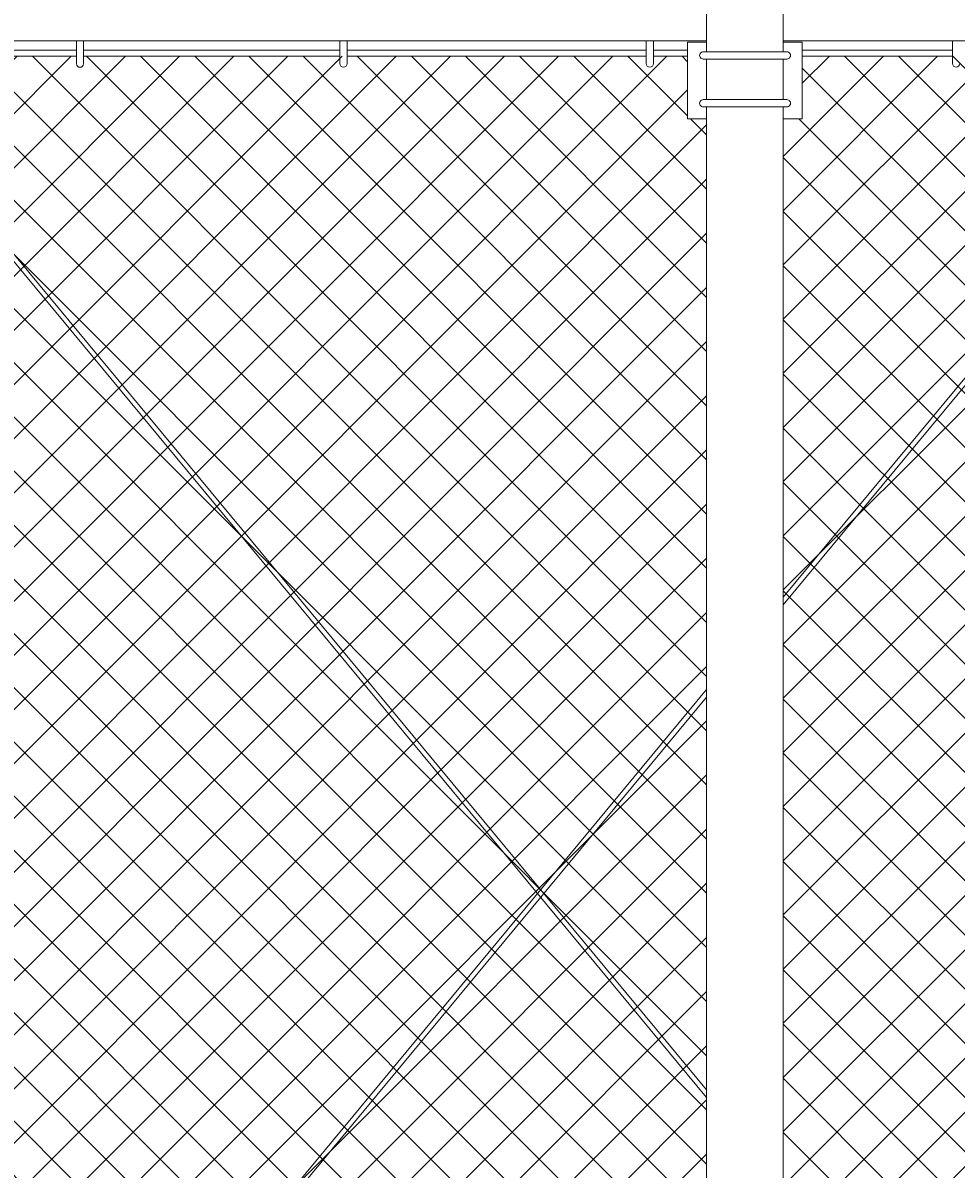
# Model space of a CAD drawing. Extents: x 2630 to 3598, y 684 to 1388.
# Drawn here: x 2871 to 2920, y 1186 to 1246 of the extents above; entities that cross this region are included whole.
import ezdxf

# ---------------------------------------------------------------- set-up
doc = ezdxf.new("R2010")
doc.units = 0
doc.header["$LTSCALE"] = 10
doc.header["$MEASUREMENT"] = 0
doc.layers.get('0').update_dxf_attribs({"linetype": 'CONTINUOUS'})
doc.layers.get('DEFPOINTS').update_dxf_attribs({"linetype": 'CONTINUOUS'})
doc.layers.add('3', color=6, linetype='CONTINUOUS', lineweight=20)
doc.layers.add('5', color=50, linetype='CONTINUOUS', lineweight=9)
doc.styles.add('ARIALI', font='ariali.ttf')
doc.dimstyles.new('Annotative', dxfattribs={"dimscale": 0, "dimtxt": 0.0625, "dimasz": 0.046875, "dimexe": 0.03125, "dimexo": 0.03125, "dimgap": 0.046875, "dimtad": 2, "dimdec": 4, "dimzin": 3, "dimdsep": 46, "dimlunit": 4, "dimtxsty": 'ARIALI', "dimblk": 'ARCHTICK', "dimcen": 0, "dimdle": 0.03125, "dimadec": 0, "dimazin": 0, "dimtfac": 1, "dimtdec": 4, "dimtix": 1, "dimtofl": 0, "dimtmove": 1, "dimatfit": 0, "dimldrblk": 'INTEGRAL', "dimfxl": 1, "dimtolj": 1, "dimtzin": 0, "dimarcsym": 0})

# ---------------------------------------------------------------- blocks, each defined once
blk = doc.blocks.new('_ArchTick')
at = {"color": 0, "linetype": 'ByBlock', "const_width": 0.15}
blk.add_lwpolyline([(-0.5, -0.5), (0.5, 0.5)], dxfattribs=at)
blk = doc.blocks.new('*D59')
at = {"layer": '5', "color": 0, "lineweight": -2, "transparency": 16777216}
for p, q in [((2860.477, 1233.85), (2860.477, 1283.984)), ((3280.474, 1233.794), (3280.474, 1283.984)), ((3283.474, 1280.984), (2857.477, 1280.984))]:
    blk.add_line(p, q, dxfattribs=at)
at = {"layer": 'DEFPOINTS', "color": 0, "transparency": 16777216}
for p in [(2860.477, 1280.984), (2860.477, 1230.85), (3280.474, 1230.794)]:
    blk.add_point(p, dxfattribs=at)
at = {"layer": '5', "color": 0, "lineweight": -2, "transparency": 16777216, "xscale": 4.5, "yscale": 4.5, "zscale": 4.5, "rotation": 180}
blk.add_blockref('_ArchTick', (2860.477, 1280.984), dxfattribs=at)
at = {"layer": '5', "color": 0, "lineweight": -2, "transparency": 16777216, "xscale": 4.5, "yscale": 4.5, "zscale": 4.5}
blk.add_blockref('_ArchTick', (3280.474, 1280.984), dxfattribs=at)
at = {"layer": '5', "color": 0, "transparency": 16777216, "insert": (3070.475, 1288.586), "char_height": 6, "attachment_point": 5, "style": 'ARIALI'}
blk.add_mtext('\\A1; OPENING', dxfattribs=at)
blk = doc.blocks.new('_Integral')
at = {"color": 0, "linetype": 'ByBlock', "lineweight": -2}
for centre, start, end in [((0.4, -0.1), 102, 168), ((-0.4, 0.1), 282, 348)]:
    blk.add_arc(centre, 0.454, start, end, dxfattribs=at)

msp = doc.modelspace()

# ---------------------------------------------------------------- hatches: boundary and pattern name
at = {"layer": '5', "lineweight": 0}
h = msp.add_hatch(dxfattribs=at)
h.set_pattern_fill('_USER', color=256, scale=2, angle=45, double=1, pattern_type=0)
h.set_pattern_definition([(45, (0, 0), (-1.4142136, 1.4142136), []), (135, (0, 0), (-1.4142136, -1.4142136), [])])
h.paths.add_polyline_path([(2906.47357, 1156.69371), (2906.47357, 1240.85044), (2905.47357, 1240.85044), (2905.47357, 1244.11349), (2861.43833, 1244.11349), (2861.43833, 1156.69371)])
h.paths.add_polyline_path([(2910.47357, 1240.85044), (2910.47357, 1156.69371), (3279.68034, 1156.69371), (3279.68034, 1244.11349), (2911.47357, 1244.11349), (2911.47357, 1240.85044)])

# ---------------------------------------------------------------- linework, layer by layer
at = {"layer": '3'}
for p, q in [((2906.47357, 1244.35044), (2906.47357, 1249.71521)), ((2910.47357, 1244.35044), (2910.47357, 1249.71521)), ((2906.2892, 1244.35044), (2910.65793, 1244.35044)), ((2906.2892, 1243.96947), (2910.65793, 1243.96947)), ((2906.47357, 1241.85044), (2906.47357, 1243.96947)), ((2910.47357, 1241.85044), (2910.47357, 1243.96947)), ((2906.2892, 1241.85044), (2910.47357, 1241.85044)), ((2906.30471, 1241.46947), (2910.65793, 1241.46947)), ((2906.47357, 1152.325), (2906.47357, 1241.46947)), ((2910.47357, 1241.85044), (2910.65793, 1241.85044)), ((2910.47357, 1152.325), (2910.47357, 1241.46947))]:
    msp.add_line(p, q, dxfattribs=at)
for points in [[(2910.47357, 1246.90671), (3282.47357, 1246.90671), (3282.47357, 1244.91294), (2910.47357, 1244.91294)], [(2906.47357, 1244.91294), (2722.47357, 1244.91294)]]:
    msp.add_lwpolyline(points, dxfattribs=at)
for centre, start, end in [((2906.29696, 1244.15996), 87.668084, 272.331916), ((2910.66567, 1244.15996), 267.668084, 92.331916), ((2906.29696, 1241.65996), 87.668084, 272.331916), ((2910.66567, 1241.65996), 267.668084, 92.331916)]:
    msp.add_arc(centre, 0.19064, start, end, dxfattribs=at)
at = {"layer": '5'}
for p, q in [((2873.55412, 1243.7268), (2873.55412, 1244.90671)), ((2873.92912, 1243.7268), (2873.92912, 1244.90671)), ((2887.31836, 1243.73747), (2887.31836, 1244.91739)), ((2887.69336, 1243.73747), (2887.69336, 1244.91739)), ((2903.31836, 1243.73747), (2903.31836, 1244.91739)), ((2903.69336, 1243.73747), (2903.69336, 1244.91739)), ((2919.31836, 1243.73747), (2919.31836, 1244.91739)), ((2906.47357, 1189.74568), (2865.11907, 1239.6156)), ((2906.47357, 1190.13728), (2865.3089, 1239.77828)), ((2910.47357, 1215.86663), (2930.30224, 1239.77828)), ((2910.47357, 1215.47504), (2930.49206, 1239.6156)), ((2871.54313, 1168.91991), (2906.47357, 1211.04298)), ((2871.73295, 1168.75723), (2906.47357, 1210.65138))]:
    msp.add_line(p, q, dxfattribs=at)
for points in [[(2873.55412, 1244.42599), (2866.92859, 1244.42599), (2866.92859, 1244.11349), (2873.55412, 1244.11349)], [(2887.31836, 1244.42599), (2873.92912, 1244.42599)], [(2903.31836, 1244.42599), (2887.69336, 1244.42599)], [(2905.47357, 1244.42599), (2903.69336, 1244.42599)], [(2906.47357, 1244.85044), (2905.47357, 1244.85044), (2905.47357, 1240.85044), (2906.47357, 1240.85044)], [(2910.47357, 1244.85044), (2911.47357, 1244.85044), (2911.47357, 1240.85044), (2910.47357, 1240.85044)], [(2919.31836, 1244.42599), (2911.47357, 1244.42599)], [(2873.92912, 1244.11349), (2887.31836, 1244.11349)], [(2887.69336, 1244.11349), (2903.31836, 1244.11349)], [(2903.69336, 1244.11349), (2905.47357, 1244.11349)], [(2911.47357, 1244.11349), (2919.31836, 1244.11349)]]:
    msp.add_lwpolyline(points, dxfattribs=at)
for centre in [(2873.74162, 1243.7268), (2887.50586, 1243.73747), (2903.50586, 1243.73747), (2919.50586, 1243.73747)]:
    msp.add_arc(centre, 0.1875, 180, 0, dxfattribs=at)

# ---------------------------------------------------------------- dimensions: what is measured, and where the dimension line sits
dim = msp.add_linear_dim(base=(2860.47695, 1280.98353), p1=(3280.47357, 1230.79417), p2=(2860.47695, 1230.85044), text=' OPENING', dimstyle='Annotative', dxfattribs=at)
dim.commit()
dim.dimension.update_dxf_attribs({"geometry": '*D59', "text_midpoint": (3070.47526, 1288.58585)})

doc.saveas('drawing.dxf')
